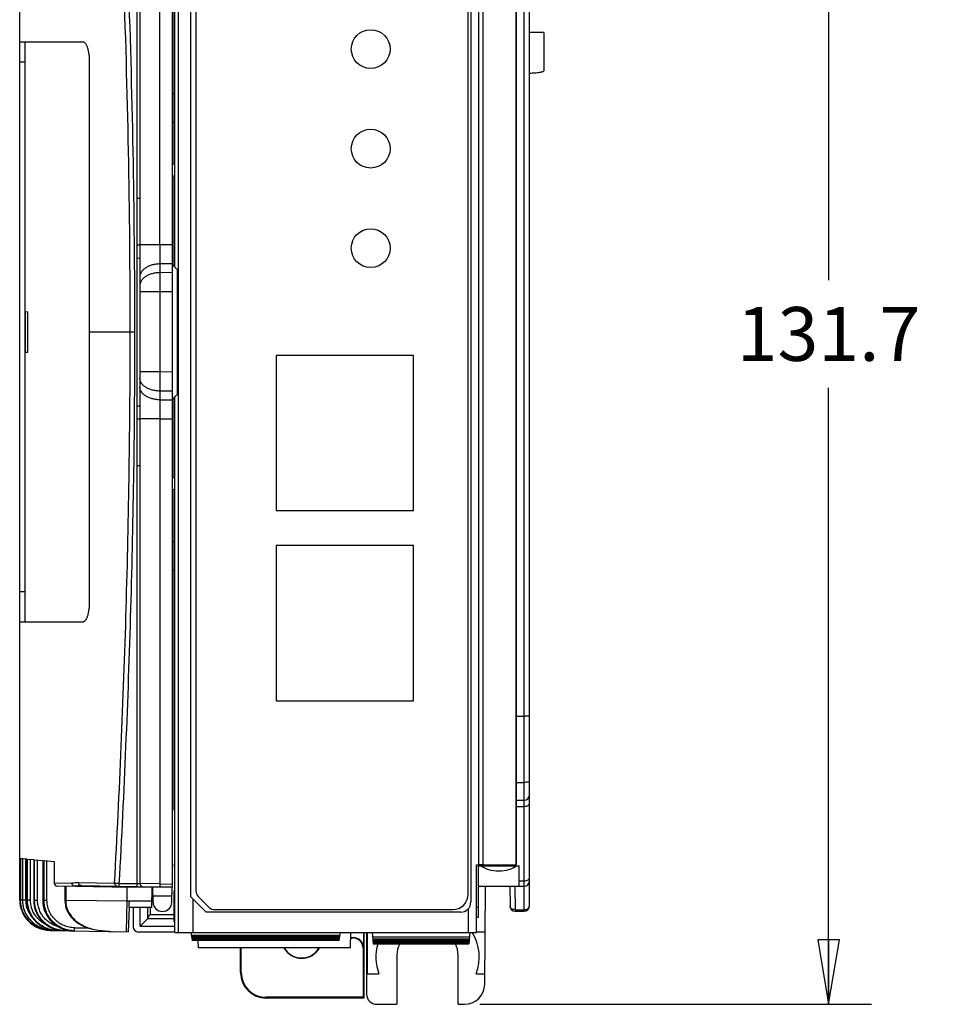
# Model space of a CAD drawing. Units: inches. Extents: x 0 to 11.7, y 0 to 8.3.
# Drawn here: x 2.7 to 5.4, y 3.9 to 6.7 of the extents above; entities that cross this region are included whole.
import ezdxf

# ---------------------------------------------------------------- set-up
doc = ezdxf.new("R2010")
doc.units = ezdxf.units.IN
doc.header["$LTSCALE"] = 0.64311
doc.header["$MEASUREMENT"] = 0
doc.layers.get('0').update_dxf_attribs({"linetype": 'CONTINUOUS'})
doc.styles.get("Standard").update_dxf_attribs({"font": 'txt', "width": 0.8})
doc.dimstyles.new('DIMSTYLE_1', dxfattribs={"dimtxt": 0.15625, "dimasz": 0.1875, "dimexe": 0.18, "dimexo": 0.0625, "dimgap": 0.09, "dimtad": 0, "dimtih": 1, "dimtoh": 1, "dimdec": 1, "dimlfac": 1.333333, "dimzin": 4, "dimdsep": 46, "dimtxsty": 'STANDARD', "dimblk": 'CLOSED', "dimblk1": 'CLOSED', "dimblk2": 'CLOSED', "dimcen": 0.09, "dimadec": 0, "dimazin": 0, "dimtfac": 1, "dimtdec": 1, "dimtofl": 0, "dimtmove": 0, "dimatfit": 3, "dimldrblk": 'CLOSED', "dimfxl": 1, "dimtolj": 1, "dimtzin": 4, "dimarcsym": 0})

# ---------------------------------------------------------------- blocks, each defined once
blk = doc.blocks.new('_CLOSED')
at = {"color": 0, "linetype": 'BYBLOCK'}
for p, q in [((0, 0), (-1, 0.167)), ((-1, 0.167), (-1, -0.167)), ((-1, -0.167), (0, 0)), ((-1, 0), (0, 0))]:
    blk.add_line(p, q, dxfattribs=at)
blk = doc.blocks.new('*D0')
at = {"color": 2, "linetype": 'CONTINUOUS'}
for p, q in [((4.0727, 7.7666), (5.1912, 7.7666)), ((5.0662, 7.7666), (5.0662, 5.9785)), ((5.0662, 3.8778), (5.0662, 5.666)), ((4.0548, 3.8778), (5.1912, 3.8778))]:
    blk.add_line(p, q, dxfattribs=at)
at = {"color": 2, "linetype": 'CONTINUOUS', "xscale": 0.1875, "yscale": 0.1875, "zscale": 0.1875}
for p, rotation in [((5.0662, 7.7666), 90), ((5.0662, 3.8778), 270)]:
    blk.add_blockref('_CLOSED', p, dxfattribs=dict(at, rotation=rotation))
at = {"color": 2, "linetype": 'CONTINUOUS', "insert": (5.0662, 5.9003), "char_height": 0.15625, "width": 0.625, "attachment_point": 2, "line_spacing_factor": 0.9}
blk.add_mtext('131.7', dxfattribs=at)

msp = doc.modelspace()

# ---------------------------------------------------------------- linework, layer by layer
at = {"color": 7, "linetype": 'CONTINUOUS'}
for p, q in [((3.171, 6.0157), (3.171, 7.5141)), ((4.1986, 4.1626), (4.1986, 7.4936)), ((3.1636, 4.2175), (3.1636, 7.4181)), ((3.2168, 4.1893), (3.2168, 7.3488)), ((4.0288, 7.3488), (4.0288, 4.1746)), ((3.2316, 7.3153), (3.2316, 4.2069)), ((4.0213, 4.1975), (4.0213, 7.3153)), ((3.1681, 7.2073), (3.1681, 6.3153)), ((3.1271, 6.0805), (3.1271, 6.9644)), ((4.1838, 4.1479), (4.1838, 6.8915)), ((2.7207, 4.1809), (2.7207, 6.8764)), ((3.0604, 6.8764), (3.0604, 6.2157)), ((3.0691, 6.8764), (3.0691, 6.216)), ((3.1799, 6.8763), (3.1799, 4.086)), ((4.0525, 4.2825), (4.0525, 6.8763)), ((4.0642, 4.2825), (4.0642, 6.8763)), ((4.1605, 4.2833), (4.1605, 6.8763)), ((4.1614, 4.647), (4.1614, 6.8763)), ((4.1987, 6.5781), (4.1987, 6.6962)), ((4.2401, 6.6962), (4.1987, 6.6962)), ((4.2401, 6.6962), (4.2401, 6.5854)), ((2.7207, 6.6698), (2.9038, 6.6698)), ((2.7354, 6.6698), (2.7354, 4.9867)), ((2.7354, 6.6107), (2.7207, 6.6107)), ((2.9226, 6.6107), (2.9226, 5.0457)), ((3.1681, 6.6254), (3.171, 6.6254)), ((3.1681, 6.5634), (3.171, 6.5634)), ((3.1636, 6.3154), (3.171, 6.3153)), ((3.171, 6.2801), (3.1636, 6.28)), ((3.1681, 6.2801), (3.1681, 6.0186)), ((3.0604, 6.2157), (3.0605, 6.0803)), ((3.0691, 6.216), (3.0692, 6.0805)), ((3.0605, 6.0803), (3.0604, 6.0424)), ((3.0605, 6.0803), (3.0692, 6.0805)), ((3.0692, 6.0805), (3.0691, 6.0426)), ((3.1271, 6.0805), (3.0692, 6.0805)), ((3.1636, 6.0807), (3.1271, 6.0805)), ((3.0604, 6.0424), (3.0691, 6.0426)), ((3.0604, 6.0424), (3.0604, 5.614)), ((3.0691, 6.0426), (3.0691, 5.6138)), ((3.1636, 6.0254), (3.1271, 6.0252)), ((3.1271, 6.0252), (3.1271, 5.9999)), ((3.1636, 6.0001), (3.1271, 5.9999)), ((3.1771, 6.0096), (3.1636, 6.0231)), ((3.1771, 6.0096), (3.1771, 5.6469)), ((3.1271, 5.9446), (3.0691, 5.9446)), ((3.1636, 5.9448), (3.1271, 5.9446)), ((3.1271, 5.9446), (3.1271, 5.7119)), ((2.7375, 5.7693), (2.7375, 5.8872)), ((2.7375, 5.8872), (2.7442, 5.8868)), ((2.7442, 5.7696), (2.7442, 5.8868)), ((2.9226, 5.8282), (3.0548, 5.8282)), ((2.7375, 5.7693), (2.7442, 5.7696)), ((3.4648, 5.7598), (3.4648, 5.3098)), ((3.8623, 5.7598), (3.4648, 5.7598)), ((3.8623, 5.3098), (3.8623, 5.7598)), ((3.1271, 5.7119), (3.0691, 5.7119)), ((3.1636, 5.7116), (3.1271, 5.7119)), ((3.1271, 5.6565), (3.1271, 5.6312)), ((3.1636, 5.6563), (3.1271, 5.6565)), ((3.1271, 5.6312), (3.1636, 5.631)), ((3.1636, 5.6333), (3.1771, 5.6469)), ((3.1681, 5.6378), (3.1681, 5.4059)), ((3.171, 4.086), (3.171, 5.6408)), ((3.0604, 5.614), (3.0691, 5.6138)), ((3.0604, 5.614), (3.0605, 5.5761)), ((3.0691, 5.6138), (3.0692, 5.5759)), ((3.0605, 5.5761), (3.0604, 5.4407)), ((3.0605, 5.5761), (3.0692, 5.5759)), ((3.0692, 5.5759), (3.0691, 5.4404)), ((3.1271, 5.5759), (3.0692, 5.5759)), ((3.1271, 5.5759), (3.1271, 4.227)), ((3.1271, 5.5759), (3.1636, 5.5757)), ((3.0604, 5.4407), (3.0604, 4.2268)), ((3.0691, 5.4404), (3.0691, 4.2278)), ((3.1636, 5.406), (3.171, 5.4058)), ((3.171, 5.3707), (3.1636, 5.3705)), ((3.1681, 5.3706), (3.1681, 4.4416)), ((3.4648, 5.3098), (3.8623, 5.3098)), ((3.8623, 5.2085), (3.4648, 5.2085)), ((3.4648, 5.2085), (3.4648, 4.7585)), ((3.8623, 4.7585), (3.8623, 5.2085)), ((2.7207, 5.0753), (2.7354, 5.0753)), ((2.9038, 4.9867), (2.7207, 4.9867)), ((3.4648, 4.7585), (3.8623, 4.7585)), ((4.1614, 4.7135), (4.1838, 4.7135)), ((4.1614, 4.647), (4.1616, 4.647)), ((4.1616, 4.2844), (4.1616, 4.647)), ((4.1616, 4.5216), (4.1838, 4.5216)), ((4.1616, 4.4699), (4.1838, 4.4699)), ((3.1681, 4.4416), (3.171, 4.4413)), ((4.1838, 4.451), (4.1616, 4.451)), ((2.7207, 4.3011), (2.7216, 4.301)), ((2.7216, 4.301), (2.7216, 4.1809)), ((2.722, 4.301), (2.7282, 4.3004)), ((2.722, 4.1809), (2.722, 4.301)), ((2.7282, 4.3004), (2.7282, 4.1808)), ((2.7293, 4.3003), (2.7415, 4.2993)), ((2.7293, 4.1807), (2.7293, 4.3003)), ((2.738, 4.1807), (2.738, 4.2996)), ((2.7414, 4.2993), (2.7414, 4.1805)), ((2.7415, 4.2993), (2.7415, 4.1805)), ((2.7433, 4.2991), (2.7613, 4.2975)), ((2.7433, 4.1805), (2.7433, 4.2991)), ((2.7519, 4.1805), (2.7519, 4.2984)), ((2.7612, 4.2975), (2.7612, 4.1802)), ((2.7613, 4.2975), (2.7613, 4.1802)), ((2.7639, 4.2973), (2.7877, 4.2952)), ((2.7639, 4.1801), (2.7639, 4.2973)), ((2.7725, 4.1801), (2.7725, 4.2966)), ((2.7876, 4.2952), (2.7876, 4.1797)), ((2.7877, 4.2952), (2.7877, 4.1797)), ((2.7912, 4.2949), (2.8209, 4.2923)), ((2.7912, 4.1797), (2.7912, 4.2949)), ((2.7998, 4.1797), (2.7998, 4.2942)), ((2.8207, 4.2923), (2.8207, 4.23)), ((2.8209, 4.2923), (2.8209, 4.23)), ((3.1638, 4.2851), (3.1636, 4.2851)), ((3.1638, 4.2851), (3.1636, 4.2764)), ((4.1605, 4.2833), (4.1616, 4.2844)), ((3.1637, 4.2813), (3.1636, 4.2813)), ((4.0449, 4.086), (4.0449, 4.2824)), ((4.051, 4.2794), (4.1691, 4.2794)), ((4.051, 4.1303), (4.051, 4.2794)), ((4.11, 4.2794), (4.11, 4.2823)), ((4.1543, 4.2829), (4.1543, 4.2794)), ((4.1691, 4.2203), (4.1691, 4.2794)), ((2.8207, 4.23), (2.8209, 4.23)), ((2.8209, 4.23), (2.8722, 4.2291)), ((2.8912, 4.231), (2.9958, 4.2291)), ((3.0604, 4.2268), (3.0096, 4.2277)), ((3.0096, 4.2202), (3.0096, 4.2277)), ((3.0604, 4.2268), (3.0604, 4.2193)), ((3.1271, 4.227), (3.0691, 4.2278)), ((3.1271, 4.227), (3.1636, 4.2263)), ((3.1271, 4.227), (3.1271, 4.2181)), ((4.1838, 4.2349), (4.1691, 4.2349)), ((2.8294, 4.2212), (3.04, 4.2175)), ((2.8518, 4.2208), (2.8518, 4.1789)), ((2.854, 4.2207), (2.854, 4.1789)), ((2.8996, 4.2221), (3.1636, 4.2175)), ((3.0319, 4.177), (3.0319, 4.2176)), ((3.1626, 4.2175), (3.04, 4.2175)), ((3.104, 4.1584), (3.1045, 4.2175)), ((3.1076, 4.174), (3.1072, 4.2175)), ((3.1618, 4.1737), (3.1626, 4.2175)), ((3.1681, 4.2071), (3.171, 4.2071)), ((3.1681, 4.2071), (3.1681, 4.1192)), ((4.051, 4.2203), (4.1838, 4.2203)), ((4.0691, 3.9364), (4.0716, 4.2203)), ((4.1422, 4.2203), (4.1427, 4.1625)), ((4.1569, 4.2203), (4.1575, 4.1522)), ((2.7212, 4.1809), (2.7207, 4.1809)), ((2.722, 4.1809), (2.7216, 4.1809)), ((2.722, 4.1809), (2.7277, 4.1809)), ((2.7277, 4.1809), (2.7282, 4.1809)), ((2.7283, 4.1807), (2.7282, 4.1807)), ((2.7293, 4.1807), (2.7283, 4.1807)), ((2.7293, 4.1807), (2.738, 4.1807)), ((2.7415, 4.1805), (2.7414, 4.1805)), ((2.7433, 4.1805), (2.7415, 4.1805)), ((2.7433, 4.1805), (2.7519, 4.1805)), ((2.7613, 4.1802), (2.7612, 4.1802)), ((2.7639, 4.1801), (2.7613, 4.1802)), ((2.7639, 4.1801), (2.7725, 4.1801)), ((2.7877, 4.1797), (2.7876, 4.1797)), ((2.7912, 4.1797), (2.7877, 4.1797)), ((2.7912, 4.1797), (2.7998, 4.1797)), ((2.854, 4.1789), (2.8518, 4.1789)), ((3.0319, 4.177), (2.854, 4.1789)), ((3.0304, 4.0884), (3.0319, 4.177)), ((3.0386, 4.1769), (3.0319, 4.177)), ((3.1042, 4.1769), (3.0386, 4.1769)), ((3.1622, 4.1911), (3.1074, 4.1911)), ((3.1681, 4.1916), (3.171, 4.1915)), ((3.2611, 4.145), (3.2168, 4.1893)), ((3.2241, 4.086), (3.2241, 4.182)), ((3.27, 4.1591), (3.2382, 4.191)), ((3.038, 4.1584), (3.0355, 4.0883)), ((3.104, 4.1584), (3.038, 4.1584)), ((3.05, 4.1584), (3.05, 4.1022)), ((3.0699, 4.1042), (3.0699, 4.1584)), ((3.0922, 4.1267), (3.0922, 4.1584)), ((3.0999, 4.1369), (3.0999, 4.1584)), ((3.9993, 4.145), (3.2611, 4.145)), ((3.2859, 4.1525), (3.9763, 4.1525)), ((4.0215, 4.1551), (4.0215, 4.086)), ((4.0449, 4.1598), (4.051, 4.1598)), ((4.1575, 4.1522), (4.1838, 4.1522)), ((4.1575, 4.1522), (4.1575, 4.1479)), ((4.1575, 4.1479), (4.1838, 4.1479)), ((3.0922, 4.1267), (3.0699, 4.1042)), ((3.0922, 4.1267), (3.0973, 4.1369)), ((3.0922, 4.1267), (3.1681, 4.1267)), ((3.1681, 4.1369), (3.0973, 4.1369)), ((3.171, 4.1162), (3.1681, 4.1192)), ((4.0449, 4.1303), (4.051, 4.1303)), ((2.8077, 4.0923), (3.0355, 4.0883)), ((2.8091, 4.0923), (2.809, 4.0925)), ((2.8166, 4.0922), (2.8165, 4.0931)), ((2.8308, 4.0919), (2.8307, 4.0938)), ((2.8518, 4.0915), (2.8517, 4.0948)), ((2.8796, 4.0999), (2.9203, 4.0992)), ((2.8796, 4.0911), (2.8796, 4.0999)), ((2.9685, 4.0905), (2.9772, 4.0897)), ((2.9685, 4.0905), (2.9685, 4.0905)), ((2.969, 4.0895), (2.969, 4.0904)), ((3.171, 4.0875), (3.0647, 4.0875)), ((3.0699, 4.1042), (3.171, 4.1042)), ((3.171, 4.086), (4.0449, 4.086)), ((3.2167, 4.086), (3.2208, 4.0625)), ((3.6468, 4.0625), (3.651, 4.086)), ((3.6797, 4.0417), (3.6805, 4.086)), ((3.7176, 4.086), (3.7176, 4.0419)), ((3.7185, 4.086), (3.7185, 3.8961)), ((3.7261, 4.086), (3.7265, 3.9074)), ((3.7291, 3.9666), (3.7291, 4.086)), ((3.7425, 4.086), (3.7454, 4.0536)), ((4.0257, 4.086), (4.0229, 4.0536)), ((4.0705, 4.0875), (4.0449, 4.0875)), ((3.2181, 4.0782), (3.6496, 4.0782)), ((3.6489, 4.0743), (3.2188, 4.0743)), ((3.6483, 4.0709), (3.2194, 4.0709)), ((3.6478, 4.0681), (3.2198, 4.0681)), ((3.6474, 4.0659), (3.2202, 4.0659)), ((3.6471, 4.0642), (3.2205, 4.0642)), ((3.6469, 4.0631), (3.2207, 4.0631)), ((3.6468, 4.0625), (3.2208, 4.0625)), ((3.2389, 4.0417), (3.2386, 4.0625)), ((3.6802, 4.0714), (3.6881, 4.0714)), ((3.6802, 4.0703), (3.687, 4.0703)), ((3.6881, 4.0714), (3.687, 4.0703)), ((3.7436, 4.0734), (4.0246, 4.0734)), ((3.7441, 4.0682), (4.0242, 4.0682)), ((3.7445, 4.0637), (4.0238, 4.0637)), ((3.7448, 4.0601), (4.0235, 4.0601)), ((3.745, 4.0573), (4.0232, 4.0573)), ((3.6797, 4.0417), (3.2389, 4.0417)), ((3.3613, 3.9699), (3.3613, 4.0417)), ((3.3633, 3.9699), (3.3633, 4.0417)), ((3.7176, 4.0419), (3.7165, 4.0408)), ((3.7165, 4.0408), (3.7165, 3.8981)), ((3.7452, 4.0552), (4.023, 4.0552)), ((3.7453, 4.054), (4.0229, 4.054)), ((3.7454, 4.0536), (4.0229, 4.0536)), ((3.8146, 4.021), (3.8144, 3.8778)), ((3.9923, 3.8778), (3.992, 4.021)), ((3.3613, 3.9699), (3.3633, 3.9699)), ((3.7291, 3.9666), (3.7625, 3.9666)), ((4.0441, 3.9666), (4.0694, 3.9666)), ((3.7165, 3.8981), (3.4351, 3.8981)), ((3.4351, 3.8961), (3.4351, 3.8981)), ((3.7185, 3.8961), (3.4351, 3.8961)), ((3.7165, 3.8981), (3.7185, 3.8961)), ((3.756, 3.8778), (3.8144, 3.8778)), ((3.9923, 3.8778), (4.0101, 3.8778))]:
    msp.add_line(p, q, dxfattribs=at)
for points in [[(2.7216, 4.1809), (2.7219, 4.1732), (2.7231, 4.1645), (2.7251, 4.1561), (2.728, 4.1478), (2.7316, 4.1399), (2.736, 4.1324), (2.7412, 4.1253), (2.7469, 4.1188), (2.7534, 4.1129), (2.7603, 4.1076), (2.7678, 4.1031), (2.7756, 4.0993), (2.7834, 4.0964)], [(2.7282, 4.1808), (2.7286, 4.1731), (2.7298, 4.1645), (2.7318, 4.156), (2.7346, 4.1478), (2.7382, 4.1399), (2.7426, 4.1324), (2.7478, 4.1253), (2.7535, 4.1188), (2.7599, 4.1129), (2.7669, 4.1076), (2.7744, 4.103), (2.7822, 4.0992), (2.7904, 4.0962), (2.7989, 4.094), (2.8075, 4.0927), (2.8153, 4.0922)], [(2.7414, 4.1805), (2.7418, 4.1729), (2.7429, 4.1643), (2.745, 4.1558), (2.7478, 4.1476), (2.7514, 4.1397), (2.7558, 4.1322), (2.7609, 4.1251), (2.7667, 4.1186), (2.7732, 4.1127), (2.7801, 4.1074), (2.7876, 4.1028), (2.7955, 4.099), (2.8037, 4.096), (2.8122, 4.0938), (2.8209, 4.0924), (2.8287, 4.0919)], [(2.7612, 4.1802), (2.7615, 4.1725), (2.7627, 4.164), (2.7647, 4.1555), (2.7675, 4.1473), (2.7712, 4.1394), (2.7756, 4.1319), (2.7807, 4.1249), (2.7865, 4.1183), (2.7929, 4.1124), (2.7999, 4.1071), (2.8074, 4.1025), (2.8153, 4.0987), (2.8236, 4.0956), (2.8321, 4.0934), (2.8408, 4.0921), (2.8487, 4.0916)], [(2.7876, 4.1797), (2.7879, 4.1721), (2.7891, 4.1635), (2.7911, 4.1551), (2.7939, 4.1469), (2.7976, 4.1391), (2.802, 4.1315), (2.8071, 4.1245), (2.8129, 4.1179), (2.8194, 4.112), (2.8264, 4.1067), (2.8339, 4.1021), (2.8419, 4.0983), (2.8502, 4.0952), (2.8588, 4.093), (2.8675, 4.0916), (2.8755, 4.0911)], [(2.8518, 4.1789), (2.8521, 4.1726), (2.8531, 4.1653), (2.8549, 4.1581), (2.8576, 4.151), (2.861, 4.1439), (2.8653, 4.1371), (2.8704, 4.1305), (2.8765, 4.1241), (2.8834, 4.1181), (2.8914, 4.1125), (2.9002, 4.1074), (2.91, 4.1029), (2.9206, 4.0991), (2.9319, 4.0959), (2.9438, 4.0935), (2.9563, 4.0917), (2.9685, 4.0905)], [(2.7989, 4.0929), (2.8019, 4.0926), (2.8063, 4.0924)], [(2.9772, 4.0897), (2.9806, 4.0895), (2.9839, 4.0893), (2.9862, 4.0892)]]:
    msp.add_lwpolyline(points, dxfattribs=at)
for centre in [(3.7386, 6.6485), (3.7386, 6.3598), (3.7386, 6.071)]:
    msp.add_circle(centre, 0.0563, dxfattribs=at)
for centre, radius, start, end in [((-24.8984, 5.822), 27.9396, 0.01283, 2.16294), ((-25.0469, 5.822), 28.1016, 0.01271, 2.15043), ((3.1606, 6.4778), 0.0413, 79.6139, 85.904), ((3.1606, 6.4778), 0.0413, 274.096, 280.3502), ((9.3216, 6.0529), 6.1945, 179.74412, 180.25588), ((9.322, 5.9722), 6.1949, 179.74414, 180.25586), ((9.322, 5.6842), 6.1949, 179.74414, 180.25586), ((9.3216, 5.6036), 6.1945, 179.74412, 180.25588), ((3.1606, 5.1786), 0.0413, 79.6139, 85.904), ((3.1606, 5.1786), 0.0413, 274.096, 280.3502), ((4.1838, 4.4846), 0.0148, 270, 360), ((2.8295, 4.23), 0.00886, 180.0004, 268.9996), ((3.1398, 1.5565), 2.686, 95.3112, 95.7169), ((3.078, 4.2278), 0.00886, 180, 269), ((4.1838, 4.2351), 0.0148, 270, 360), ((3.1478, 1.5572), 2.6764, 95.3217, 95.7265), ((3.2541, 4.2069), 0.0225, 180, 225), ((2.8093, 4.1809), 0.0886, 180, 269), ((2.7214, 4.2636), 0.0827, 269.8343, 270.0719), ((2.8102, 4.1809), 0.0886, 179.9975, 252.4306), ((2.8106, 4.1809), 0.0886, 180.019, 269.0175), ((2.8168, 4.1808), 0.0885, 180.0108, 185.3728), ((2.8169, 4.1808), 0.0886, 185.3691, 269.0112), ((2.8176, 4.1808), 0.0796, 180.0149, 225.848), ((2.8299, 4.1805), 0.0884, 180.011, 185.5515), ((3.1347, 4.1742), 0.0271, 180.5, 359), ((3.9763, 4.1975), 0.045, 270, 360), ((3.9993, 4.1746), 0.0295, 270, 360), ((3.2859, 4.175), 0.0225, 225, 270), ((4.1575, 4.1626), 0.0148, 180.5, 270), ((4.1838, 4.1626), 0.0148, 270, 360), ((2.8102, 4.1811), 0.0888, 252.457, 268.9791), ((2.8502, 4.1807), 0.0892, 245.687, 246.791), ((2.8502, 4.1808), 0.0893, 246.7922, 250.2872), ((2.8503, 4.1809), 0.0893, 250.2869, 252.4341), ((2.8503, 4.181), 0.0894, 252.4346, 255.398), ((2.8503, 4.1809), 0.0893, 255.3979, 258.0672), ((2.8503, 4.181), 0.0894, 258.0685, 260.7811), ((2.8503, 4.1811), 0.0895, 260.7811, 268.9957), ((2.877, 4.181), 0.0899, 250.9135, 252.4131), ((2.8771, 4.1811), 0.09, 252.4138, 255.6672), ((2.877, 4.1811), 0.09, 255.6671, 258.0586), ((2.8771, 4.1812), 0.0901, 258.0598, 260.8613), ((2.8771, 4.1813), 0.0902, 260.8613, 268.996), ((2.9953, 4.0979), 0.00886, 267.1131, 269), ((3.0647, 4.1022), 0.0148, 180, 270), ((3.9208, 4.0153), 0.1326, 338.446, 32.2272), ((3.5384, 4.0703), 0.0591, 208.9876, 331.0124), ((3.5384, 4.0703), 0.0579, 209.5883, 330.4117), ((3.8858, 4.0153), 0.1326, 163.2051, 201.5528), ((3.4351, 3.9699), 0.0738, 180, 270), ((3.4351, 3.9699), 0.0718, 180, 270), ((4.0101, 3.9369), 0.0591, 270, 359.5)]:
    msp.add_arc(centre, radius, start, end, dxfattribs=at)
for centre, major_axis, ratio, start_param, end_param in [((4.0215, 4.2831), (0.0443, 0), 0.017455, -1.012976, -0.795831), ((4.0587, 4.2824), (0.00886, 0), 0.017455, 0.889127, 2.345762), ((4.11, 4.2942), (0.0591, 0), 0.5, -2.617994, -0.523599), ((4.1014, 4.2833), (0.0591, 0), 0.017455, -2.252465, -0.017453), ((3.6869, 4.0408), (0.0209, 0.0209), 0.999695, -0.785246, 0.785246), ((3.6881, 4.0419), (0.0209, 0.0209), 0.999695, -0.785246, 0.785246), ((3.8856, 4.0209), (0, 0.071), 0.999998, 1.091323, 1.569049), ((3.921, 4.0209), (0, 0.071), 0.999998, -1.569049, -1.091323), ((3.756, 3.9074), (-0.0218, 0.02), 0.998248, 0.742359, 2.313155)]:
    msp.add_ellipse(centre, major_axis=major_axis, ratio=ratio, start_param=start_param, end_param=end_param, dxfattribs=at)
for points, knots in [([(2.9038, 6.6698), (2.9044, 6.6698), (2.9056, 6.6696), (2.9073, 6.6688), (2.909, 6.6675), (2.9107, 6.6657), (2.9123, 6.6634), (2.9138, 6.6607), (2.9153, 6.6574), (2.9172, 6.6522), (2.9193, 6.6446), (2.9212, 6.6343), (2.9223, 6.6228), (2.9226, 6.6148), (2.9226, 6.6107)], [0, 0, 0, 0, 0.026279, 0.054662, 0.086742, 0.123635, 0.166055, 0.214436, 0.269008, 0.329841, 0.469794, 0.631949, 0.81125, 1, 1, 1, 1]), ([(4.2401, 6.5854), (4.2401, 6.5852), (4.2399, 6.5846), (4.2392, 6.5839), (4.2382, 6.5832), (4.2369, 6.5826), (4.2351, 6.5819), (4.2331, 6.5813), (4.2307, 6.5808), (4.2269, 6.58), (4.2215, 6.5793), (4.2144, 6.5786), (4.2067, 6.5782), (4.2014, 6.5781), (4.1987, 6.5781)], [0, 0, 0, 0, 0.017094, 0.038365, 0.066074, 0.101105, 0.143712, 0.193825, 0.25119, 0.315416, 0.462356, 0.629657, 0.811181, 1, 1, 1, 1]), ([(3.0604, 6.2157), (3.061, 6.2157), (3.0621, 6.2157), (3.0637, 6.2157), (3.0652, 6.2158), (3.0663, 6.2158), (3.0671, 6.2158), (3.0676, 6.2159), (3.0681, 6.2159), (3.0684, 6.2159), (3.0687, 6.216), (3.0689, 6.216), (3.069, 6.216), (3.0691, 6.216), (3.0691, 6.216)], [0, 0, 0, 0, 0.195518, 0.383019, 0.555494, 0.706459, 0.772077, 0.830272, 0.880509, 0.922321, 0.955332, 0.979269, 0.994005, 1, 1, 1, 1]), ([(3.1271, 6.0252), (3.1233, 6.0252), (3.1158, 6.0246), (3.105, 6.0225), (3.0949, 6.0191), (3.0861, 6.0145), (3.0788, 6.009), (3.0733, 6.0027), (3.0704, 5.9967), (3.0693, 5.9919), (3.0691, 5.9895), (3.0691, 5.9883)], [0, 0, 0, 0, 0.151563, 0.299386, 0.440368, 0.572038, 0.692922, 0.802967, 0.903964, 0.952328, 1, 1, 1, 1]), ([(3.1271, 5.9999), (3.1233, 5.9999), (3.1158, 5.9993), (3.105, 5.9972), (3.0949, 5.9938), (3.0861, 5.9892), (3.0788, 5.9837), (3.0733, 5.9774), (3.0704, 5.9714), (3.0693, 5.9666), (3.0691, 5.9642), (3.0691, 5.963)], [0, 0, 0, 0, 0.151563, 0.299386, 0.440368, 0.572038, 0.692922, 0.802967, 0.903964, 0.952328, 1, 1, 1, 1]), ([(2.9958, 4.2291), (3.0031, 4.3616), (3.0161, 4.6271), (3.0304, 5.0264), (3.0392, 5.427), (3.0412, 5.6944), (3.0412, 5.8282)], [0, 0, 0, 0, 0.248707, 0.49852, 0.749074, 1, 1, 1, 1]), ([(3.0096, 4.2277), (3.0168, 4.3603), (3.0297, 4.6261), (3.044, 5.0257), (3.0528, 5.4266), (3.0548, 5.6943), (3.0548, 5.8282)], [0, 0, 0, 0, 0.248716, 0.498531, 0.749081, 1, 1, 1, 1]), ([(3.1271, 5.6565), (3.1233, 5.6566), (3.1158, 5.6571), (3.105, 5.6593), (3.0949, 5.6627), (3.0861, 5.6672), (3.0788, 5.6727), (3.0733, 5.6791), (3.0704, 5.685), (3.0693, 5.6898), (3.0691, 5.6922), (3.0691, 5.6934)], [0, 0, 0, 0, 0.151563, 0.299386, 0.440368, 0.572038, 0.692922, 0.802967, 0.903964, 0.952328, 1, 1, 1, 1]), ([(3.1271, 5.6312), (3.1233, 5.6313), (3.1158, 5.6318), (3.105, 5.634), (3.0949, 5.6374), (3.0861, 5.6419), (3.0788, 5.6474), (3.0733, 5.6538), (3.0704, 5.6597), (3.0693, 5.6645), (3.0691, 5.6669), (3.0691, 5.6681)], [0, 0, 0, 0, 0.151563, 0.299386, 0.440368, 0.572038, 0.692922, 0.802967, 0.903964, 0.952328, 1, 1, 1, 1]), ([(3.0604, 5.4407), (3.061, 5.4407), (3.0621, 5.4407), (3.0637, 5.4407), (3.0652, 5.4407), (3.0663, 5.4406), (3.0671, 5.4406), (3.0676, 5.4406), (3.0681, 5.4405), (3.0684, 5.4405), (3.0687, 5.4405), (3.0689, 5.4405), (3.069, 5.4404), (3.0691, 5.4404), (3.0691, 5.4404)], [0, 0, 0, 0, 0.195518, 0.383019, 0.555494, 0.706459, 0.772077, 0.830272, 0.880509, 0.922321, 0.955332, 0.979269, 0.994005, 1, 1, 1, 1]), ([(2.9226, 5.0457), (2.9226, 5.0416), (2.9223, 5.0336), (2.9212, 5.0222), (2.9193, 5.0119), (2.9172, 5.0042), (2.9153, 4.999), (2.9138, 4.9958), (2.9123, 4.993), (2.9107, 4.9907), (2.909, 4.989), (2.9073, 4.9877), (2.9056, 4.9869), (2.9044, 4.9867), (2.9038, 4.9867)], [0, 0, 0, 0, 0.18875, 0.368051, 0.530206, 0.670159, 0.730992, 0.785564, 0.833945, 0.876365, 0.913258, 0.945338, 0.973721, 1, 1, 1, 1]), ([(4.1986, 4.7143), (4.1986, 4.7142), (4.1985, 4.7142), (4.1983, 4.7141), (4.1979, 4.714), (4.1974, 4.714), (4.1968, 4.7139), (4.1957, 4.7138), (4.1941, 4.7137), (4.1919, 4.7136), (4.1894, 4.7135), (4.1867, 4.7135), (4.1848, 4.7135), (4.1838, 4.7135)], [0, 0, 0, 0, 0.007042, 0.022238, 0.046458, 0.079676, 0.121642, 0.171996, 0.295928, 0.446832, 0.618968, 0.805742, 1, 1, 1, 1]), ([(4.1986, 4.5234), (4.1986, 4.5233), (4.1983, 4.523), (4.1979, 4.5229), (4.1974, 4.5227), (4.1968, 4.5225), (4.1957, 4.5223), (4.1941, 4.5221), (4.1919, 4.5219), (4.1885, 4.5217), (4.1857, 4.5216), (4.1838, 4.5216)], [0, 0, 0, 0, 0.030224, 0.056264, 0.090514, 0.132973, 0.183406, 0.306529, 0.455641, 0.625261, 1, 1, 1, 1]), ([(4.1986, 4.4611), (4.1986, 4.4604), (4.1984, 4.459), (4.1975, 4.4571), (4.1961, 4.4554), (4.1936, 4.4533), (4.1894, 4.4515), (4.1857, 4.451), (4.1838, 4.451)], [0, 0, 0, 0, 0.101069, 0.206362, 0.31906, 0.440749, 0.709168, 1, 1, 1, 1]), ([(2.8209, 4.23), (2.8209, 4.2289), (2.8213, 4.2266), (2.8232, 4.2237), (2.826, 4.2217), (2.8283, 4.2212), (2.8294, 4.2212)], [0, 0, 0, 0, 0.252381, 0.503351, 0.752328, 1, 1, 1, 1]), ([(2.8806, 4.2203), (2.8795, 4.2203), (2.8773, 4.2208), (2.8745, 4.2228), (2.8727, 4.2257), (2.8723, 4.228), (2.8722, 4.2291)], [0, 0, 0, 0, 0.246122, 0.494789, 0.746446, 1, 1, 1, 1]), ([(2.8996, 4.2221), (2.8985, 4.2221), (2.8963, 4.2226), (2.8935, 4.2246), (2.8916, 4.2275), (2.8912, 4.2298), (2.8912, 4.231)], [0, 0, 0, 0, 0.245901, 0.494289, 0.746058, 1, 1, 1, 1]), ([(2.9958, 4.2291), (2.9958, 4.228), (2.9963, 4.2257), (2.9981, 4.2228), (3.0008, 4.2208), (3.003, 4.2203), (3.004, 4.2203)], [0, 0, 0, 0, 0.25673, 0.509514, 0.756744, 1, 1, 1, 1]), ([(3.0096, 4.2277), (3.0081, 4.2278), (3.0053, 4.2279), (3.0019, 4.2282), (2.9995, 4.2285), (2.998, 4.2287), (2.9968, 4.2289), (2.9961, 4.229), (2.9958, 4.2291)], [0, 0, 0, 0, 0.320498, 0.610611, 0.735815, 0.843851, 0.932493, 1, 1, 1, 1]), ([(3.0691, 4.2278), (3.0691, 4.2277), (3.069, 4.2276), (3.0687, 4.2275), (3.0685, 4.2274), (3.0681, 4.2273), (3.0675, 4.2271), (3.0666, 4.227), (3.0653, 4.2269), (3.0632, 4.2268), (3.0615, 4.2268), (3.0604, 4.2268)], [0, 0, 0, 0, 0.032916, 0.058658, 0.091935, 0.13302, 0.181889, 0.302068, 0.449487, 0.619372, 1, 1, 1, 1]), ([(4.1986, 4.2461), (4.1986, 4.2453), (4.1984, 4.2438), (4.1975, 4.2417), (4.1961, 4.2398), (4.1936, 4.2375), (4.1894, 4.2355), (4.1857, 4.2349), (4.1838, 4.2349)], [0, 0, 0, 0, 0.107419, 0.217832, 0.333594, 0.455984, 0.719362, 1, 1, 1, 1]), ([(2.8166, 4.0922), (2.8109, 4.0923), (2.7994, 4.0936), (2.7829, 4.0988), (2.7702, 4.1057), (2.7611, 4.1127), (2.7526, 4.1204), (2.7435, 4.1316), (2.7354, 4.1469), (2.7305, 4.1635), (2.7293, 4.175), (2.7293, 4.1807)], [0, 0, 0, 0, 0.12498, 0.249961, 0.374942, 0.437506, 0.50007, 0.625052, 0.750034, 0.875016, 1, 1, 1, 1]), ([(2.7419, 4.172), (2.7424, 4.1666), (2.7444, 4.156), (2.7503, 4.1409), (2.7588, 4.1271), (2.7697, 4.1151), (2.7826, 4.1052), (2.797, 4.0978), (2.8126, 4.0932), (2.8233, 4.092), (2.8287, 4.0919)], [0, 0, 0, 0, 0.125018, 0.250033, 0.375042, 0.500044, 0.625041, 0.750031, 0.875017, 1, 1, 1, 1]), ([(2.8308, 4.0919), (2.8251, 4.092), (2.8136, 4.0933), (2.7971, 4.0985), (2.7844, 4.1055), (2.7752, 4.1124), (2.7667, 4.1201), (2.7576, 4.1314), (2.7494, 4.1467), (2.7444, 4.1632), (2.7433, 4.1747), (2.7433, 4.1805)], [0, 0, 0, 0, 0.124984, 0.249967, 0.37495, 0.437514, 0.500079, 0.62506, 0.75004, 0.87502, 1, 1, 1, 1]), ([(2.7983, 4.1082), (2.7949, 4.1098), (2.7883, 4.1134), (2.7792, 4.1203), (2.7712, 4.1283), (2.7621, 4.1404), (2.7541, 4.1578), (2.7519, 4.1729), (2.7519, 4.1805)], [0, 0, 0, 0, 0.125154, 0.250308, 0.375465, 0.500624, 0.750312, 1, 1, 1, 1]), ([(2.7613, 4.1802), (2.7613, 4.1759), (2.7619, 4.1675), (2.7646, 4.155), (2.7691, 4.1431), (2.7752, 4.132), (2.7829, 4.1218), (2.7919, 4.1129), (2.8022, 4.1053), (2.8096, 4.1012), (2.8135, 4.0995)], [0, 0, 0, 0, 0.125018, 0.25003, 0.375041, 0.500045, 0.625044, 0.750036, 0.875021, 1, 1, 1, 1]), ([(2.8518, 4.0915), (2.846, 4.0916), (2.8345, 4.0929), (2.8179, 4.0982), (2.8052, 4.1051), (2.796, 4.112), (2.7874, 4.1197), (2.7783, 4.1309), (2.7701, 4.1462), (2.765, 4.1628), (2.7639, 4.1744), (2.7639, 4.1801)], [0, 0, 0, 0, 0.124987, 0.249973, 0.374958, 0.437522, 0.500087, 0.625068, 0.750046, 0.875023, 1, 1, 1, 1]), ([(2.8319, 4.1032), (2.8277, 4.1043), (2.8195, 4.1073), (2.808, 4.1136), (2.7977, 4.1217), (2.7889, 4.1314), (2.7817, 4.1423), (2.7764, 4.1544), (2.7732, 4.1671), (2.7725, 4.1758), (2.7725, 4.1801)], [0, 0, 0, 0, 0.124996, 0.249993, 0.374991, 0.49999, 0.624992, 0.749995, 0.874997, 1, 1, 1, 1]), ([(2.7877, 4.1797), (2.7877, 4.1752), (2.7884, 4.166), (2.7916, 4.1526), (2.7968, 4.1399), (2.804, 4.1281), (2.8129, 4.1176), (2.8232, 4.1085), (2.8349, 4.1012), (2.8433, 4.0976), (2.8476, 4.0961)], [0, 0, 0, 0, 0.125023, 0.250041, 0.375055, 0.500061, 0.625058, 0.750048, 0.875027, 1, 1, 1, 1]), ([(2.8796, 4.0911), (2.8738, 4.0912), (2.8623, 4.0925), (2.8456, 4.0976), (2.8303, 4.1059), (2.8168, 4.1169), (2.8057, 4.1304), (2.7975, 4.1457), (2.7924, 4.1623), (2.7912, 4.1739), (2.7912, 4.1797)], [0, 0, 0, 0, 0.125008, 0.250015, 0.375019, 0.500021, 0.62502, 0.750015, 0.875007, 1, 1, 1, 1]), ([(2.8796, 4.0999), (2.8744, 4.1), (2.864, 4.1012), (2.849, 4.1058), (2.8351, 4.1132), (2.823, 4.1232), (2.8129, 4.1352), (2.8055, 4.149), (2.8008, 4.1641), (2.7998, 4.1745), (2.7998, 4.1797)], [0, 0, 0, 0, 0.125, 0.25, 0.375001, 0.500001, 0.625002, 0.750001, 0.875, 1, 1, 1, 1]), ([(2.854, 4.1789), (2.854, 4.1723), (2.8559, 4.1589), (2.8642, 4.1406), (2.8767, 4.1249), (2.8925, 4.1124), (2.9102, 4.1031), (2.9291, 4.0967), (2.9487, 4.0926), (2.9619, 4.0911), (2.9685, 4.0905)], [0, 0, 0, 0, 0.124921, 0.249862, 0.374833, 0.49983, 0.624847, 0.749877, 0.874924, 1, 1, 1, 1]), ([(3.0386, 4.1769), (3.0383, 4.1761), (3.0379, 4.1746), (3.0374, 4.1722), (3.0371, 4.1699), (3.0371, 4.1675), (3.0371, 4.1651), (3.0372, 4.1631), (3.0374, 4.1616), (3.0376, 4.16), (3.0378, 4.1588), (3.0378, 4.1581)], [0, 0, 0, 0, 0.125932, 0.251871, 0.377548, 0.502871, 0.627935, 0.752506, 0.814619, 0.876698, 1, 1, 1, 1]), ([(4.1575, 4.1522), (4.1556, 4.1522), (4.1519, 4.1526), (4.1478, 4.1545), (4.1452, 4.1566), (4.1438, 4.1584), (4.1429, 4.1604), (4.1427, 4.1618), (4.1427, 4.1625)], [0, 0, 0, 0, 0.287089, 0.553511, 0.675407, 0.789234, 0.896479, 1, 1, 1, 1]), ([(4.1838, 4.1522), (4.1857, 4.1522), (4.1894, 4.1527), (4.1936, 4.1546), (4.1961, 4.1567), (4.1975, 4.1585), (4.1984, 4.1605), (4.1986, 4.1619), (4.1986, 4.1626)], [0, 0, 0, 0, 0.287047, 0.553568, 0.675502, 0.789332, 0.896541, 1, 1, 1, 1]), ([(2.9685, 4.0905), (2.9717, 4.0903), (2.9763, 4.0898), (2.9822, 4.0893), (2.985, 4.0892), (2.9862, 4.0892)], [0, 0, 0, 0, 0.540593, 0.783992, 1, 1, 1, 1])]:
    msp.add_open_spline(points, degree=3, knots=knots, dxfattribs=at)
msp.add_open_spline([(2.8806, 4.2203), (2.8807, 4.2203), (2.8807, 4.2203), (2.8807, 4.2203)], degree=3, dxfattribs=at)

# ---------------------------------------------------------------- dimensions: what is measured, and where the dimension line sits
at = {"color": 2, "linetype": 'CONTINUOUS'}
dim = msp.add_linear_dim(base=(5.0662, 3.8778), p1=(4.0727, 7.7666), p2=(4.0548, 3.8778), angle=270, dimstyle='DIMSTYLE_1', dxfattribs=at)
dim.commit()
dim.dimension.update_dxf_attribs({"geometry": '*D0', "text_midpoint": (4.7537, 5.8222), "dimtype": 160})

doc.saveas('drawing.dxf')
